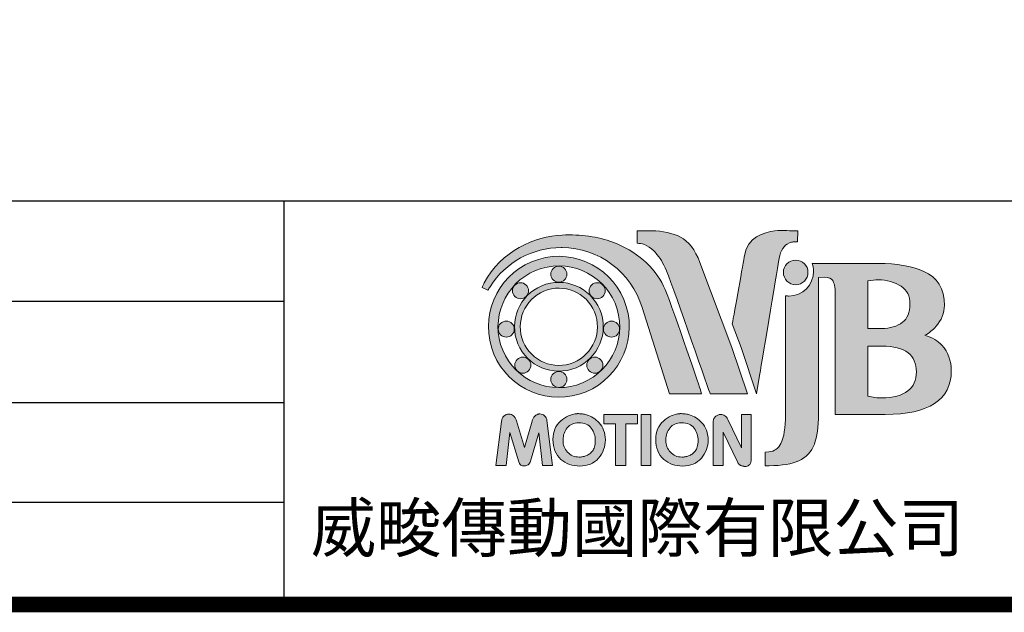
# Model space of a CAD drawing. Extents: x 0 to 297, y 0 to 211.
# Drawn here: x 97 to 159, y 0 to 37 of the extents above; entities that cross this region are included whole.
import ezdxf

# ---------------------------------------------------------------- set-up
doc = ezdxf.new("R2010")
doc.units = 0
doc.header["$LTSCALE"] = 5
doc.header["$MEASUREMENT"] = 0
doc.layers.get('0').update_dxf_attribs({"linetype": 'CONTINUOUS'})
doc.layers.add('_U+5716_U+5C64 1', color=7, linetype='CONTINUOUS')
doc.styles.add('SIMPLEX', font='SIMPLEX.shx', dxfattribs={"width": 0.8, "bigfont": 'chineset.shx'})

# ---------------------------------------------------------------- blocks, each defined once
blk = doc.blocks.new('block 2')
at = {"layer": '_U+5716_U+5C64 1', "true_color": 0xe50011}
h = blk.add_hatch(color=12, dxfattribs=at)
h.dxf.hatch_style = 2
edge = h.paths.add_edge_path()
edge.add_spline(control_points=[(-0.19, 15.74), (-8.43, 13.24), (-17.16, 17.91), (-19.66, 26.15), (-22.16, 34.39), (-17.49, 43.13), (-9.25, 45.63), (-1.01, 48.13), (7.73, 43.45), (10.23, 35.21), (12.72, 26.97), (8.05, 18.24), (-0.19, 15.74)], knot_values=[0, 0, 0, 0, 0.352778, 0.352778, 0.352778, 0.705556, 0.705556, 0.705556, 1.058333, 1.058333, 1.058333, 1.411111, 1.411111, 1.411111, 1.411111], degree=3, periodic=0)
edge.add_line((-0.19, 15.74), (-0.19, 15.74))
edge = h.paths.add_edge_path()
edge.add_spline(control_points=[(-8.63, 43.59), (-15.75, 41.44), (-19.78, 33.89), (-17.63, 26.77), (-15.47, 19.65), (-7.92, 15.62), (-0.8, 17.77), (6.31, 19.93), (10.35, 27.48), (8.19, 34.6), (6.04, 41.71), (-1.51, 45.75), (-8.63, 43.59)], knot_values=[0, 0, 0, 0, 0.352778, 0.352778, 0.352778, 0.705556, 0.705556, 0.705556, 1.058333, 1.058333, 1.058333, 1.411111, 1.411111, 1.411111, 1.411111], degree=3, periodic=0)
edge.add_line((-8.63, 43.59), (-8.63, 43.59))
h = blk.add_hatch(color=12, dxfattribs=at)
h.dxf.hatch_style = 2
edge = h.paths.add_edge_path()
edge.add_spline(control_points=[(-2.94, 42.34), (-2.94, 41.36), (-3.73, 40.56), (-4.72, 40.56), (-5.7, 40.56), (-6.5, 41.36), (-6.5, 42.34), (-6.5, 43.33), (-5.7, 44.12), (-4.72, 44.12), (-3.73, 44.12), (-2.94, 43.33), (-2.94, 42.34)], knot_values=[0, 0, 0, 0, 1, 1, 1, 2, 2, 2, 3, 3, 3, 4, 4, 4, 4], degree=3, periodic=0)
h = blk.add_hatch(color=12, dxfattribs=at)
h.dxf.hatch_style = 2
edge = h.paths.add_edge_path()
edge.add_spline(control_points=[(-1.86, 21.27), (-7.05, 19.7), (-12.56, 22.64), (-14.13, 27.83), (-15.7, 33.02), (-12.76, 38.52), (-7.57, 40.1), (-2.38, 41.67), (3.12, 38.73), (4.7, 33.54), (6.27, 28.35), (3.33, 22.84), (-1.86, 21.27)], knot_values=[0, 0, 0, 0, 0.352778, 0.352778, 0.352778, 0.705556, 0.705556, 0.705556, 1.058333, 1.058333, 1.058333, 1.411111, 1.411111, 1.411111, 1.411111], degree=3, periodic=0)
edge.add_line((-1.86, 21.27), (-1.86, 21.27))
edge = h.paths.add_edge_path()
edge.add_spline(control_points=[(-7.2, 38.88), (-11.72, 37.51), (-14.28, 32.72), (-12.91, 28.2), (-11.54, 23.68), (-6.75, 21.12), (-2.23, 22.49), (2.28, 23.86), (4.84, 28.65), (3.47, 33.17), (2.11, 37.68), (-2.68, 40.24), (-7.2, 38.88)], knot_values=[0, 0, 0, 0, 0.352778, 0.352778, 0.352778, 0.705556, 0.705556, 0.705556, 1.058333, 1.058333, 1.058333, 1.411111, 1.411111, 1.411111, 1.411111], degree=3, periodic=0)
edge.add_line((-7.2, 38.88), (-7.2, 38.88))
h = blk.add_hatch(color=12, dxfattribs=at)
h.dxf.hatch_style = 2
edge = h.paths.add_edge_path()
edge.add_spline(control_points=[(-11.96, 39.93), (-11.27, 39.24), (-11.27, 38.11), (-11.96, 37.41), (-12.66, 36.72), (-13.79, 36.72), (-14.48, 37.41), (-15.18, 38.11), (-15.18, 39.24), (-14.48, 39.93), (-13.79, 40.63), (-12.66, 40.63), (-11.96, 39.93)], knot_values=[0, 0, 0, 0, 1, 1, 1, 2, 2, 2, 3, 3, 3, 4, 4, 4, 4], degree=3, periodic=0)
h = blk.add_hatch(color=12, dxfattribs=at)
h.dxf.hatch_style = 2
edge = h.paths.add_edge_path()
edge.add_spline(control_points=[(2.52, 39.94), (3.22, 40.63), (4.35, 40.63), (5.04, 39.94), (5.74, 39.24), (5.74, 38.11), (5.04, 37.42), (4.35, 36.72), (3.22, 36.72), (2.52, 37.42), (1.83, 38.11), (1.83, 39.24), (2.52, 39.94)], knot_values=[0, 0, 0, 0, 1, 1, 1, 2, 2, 2, 3, 3, 3, 4, 4, 4, 4], degree=3, periodic=0)
h = blk.add_hatch(color=12, dxfattribs=at)
h.dxf.hatch_style = 2
edge = h.paths.add_edge_path()
edge.add_spline(control_points=[(-16.37, 31.95), (-15.38, 31.95), (-14.59, 31.15), (-14.59, 30.17), (-14.59, 29.19), (-15.38, 28.39), (-16.37, 28.39), (-17.35, 28.39), (-18.15, 29.19), (-18.15, 30.17), (-18.15, 31.15), (-17.35, 31.95), (-16.37, 31.95)], knot_values=[0, 0, 0, 0, 1, 1, 1, 2, 2, 2, 3, 3, 3, 4, 4, 4, 4], degree=3, periodic=0)
h = blk.add_hatch(color=12, dxfattribs=at)
h.dxf.hatch_style = 2
edge = h.paths.add_edge_path()
edge.add_spline(control_points=[(6.95, 31.95), (7.94, 31.95), (8.73, 31.15), (8.73, 30.17), (8.73, 29.19), (7.94, 28.39), (6.95, 28.39), (5.97, 28.39), (5.17, 29.19), (5.17, 30.17), (5.17, 31.15), (5.97, 31.95), (6.95, 31.95)], knot_values=[0, 0, 0, 0, 1, 1, 1, 2, 2, 2, 3, 3, 3, 4, 4, 4, 4], degree=3, periodic=0)
h = blk.add_hatch(color=12, dxfattribs=at)
h.dxf.hatch_style = 2
edge = h.paths.add_edge_path()
edge.add_spline(control_points=[(-13.97, 23.44), (-13.27, 24.14), (-12.14, 24.14), (-11.45, 23.44), (-10.75, 22.75), (-10.75, 21.62), (-11.45, 20.93), (-12.14, 20.23), (-13.27, 20.23), (-13.97, 20.93), (-14.66, 21.62), (-14.66, 22.75), (-13.97, 23.44)], knot_values=[0, 0, 0, 0, 1, 1, 1, 2, 2, 2, 3, 3, 3, 4, 4, 4, 4], degree=3, periodic=0)
h = blk.add_hatch(color=12, dxfattribs=at)
h.dxf.hatch_style = 2
edge = h.paths.add_edge_path()
edge.add_spline(control_points=[(4.53, 23.44), (5.22, 22.75), (5.22, 21.62), (4.53, 20.92), (3.83, 20.23), (2.71, 20.23), (2.01, 20.92), (1.31, 21.62), (1.31, 22.75), (2.01, 23.44), (2.71, 24.14), (3.83, 24.14), (4.53, 23.44)], knot_values=[0, 0, 0, 0, 1, 1, 1, 2, 2, 2, 3, 3, 3, 4, 4, 4, 4], degree=3, periodic=0)
h = blk.add_hatch(color=12, dxfattribs=at)
h.dxf.hatch_style = 2
edge = h.paths.add_edge_path()
edge.add_spline(control_points=[(-2.94, 19.02), (-2.94, 18.04), (-3.73, 17.24), (-4.72, 17.24), (-5.7, 17.24), (-6.5, 18.04), (-6.5, 19.02), (-6.5, 20.01), (-5.7, 20.8), (-4.72, 20.8), (-3.73, 20.8), (-2.94, 20.01), (-2.94, 19.02)], knot_values=[0, 0, 0, 0, 1, 1, 1, 2, 2, 2, 3, 3, 3, 4, 4, 4, 4], degree=3, periodic=0)
at = {"layer": '_U+5716_U+5C64 1', "lineweight": 0}
for points in [[(-0.19, 15.74), (-8.43, 13.24), (-17.16, 17.91), (-19.66, 26.15), (-22.16, 34.39), (-17.49, 43.13), (-9.25, 45.63), (-1.01, 48.13), (7.73, 43.45), (10.23, 35.21), (12.72, 26.97), (8.05, 18.24), (-0.19, 15.74)], [(-8.63, 43.59), (-15.75, 41.44), (-19.78, 33.89), (-17.63, 26.77), (-15.47, 19.65), (-7.92, 15.62), (-0.8, 17.77), (6.31, 19.93), (10.35, 27.48), (8.19, 34.6), (6.04, 41.71), (-1.51, 45.75), (-8.63, 43.59)], [(-2.94, 42.34), (-2.94, 41.36), (-3.73, 40.56), (-4.72, 40.56), (-5.7, 40.56), (-6.5, 41.36), (-6.5, 42.34), (-6.5, 43.33), (-5.7, 44.12), (-4.72, 44.12), (-3.73, 44.12), (-2.94, 43.33), (-2.94, 42.34)], [(-1.86, 21.27), (-7.05, 19.7), (-12.56, 22.64), (-14.13, 27.83), (-15.7, 33.02), (-12.76, 38.52), (-7.57, 40.1), (-2.38, 41.67), (3.12, 38.73), (4.7, 33.54), (6.27, 28.35), (3.33, 22.84), (-1.86, 21.27)], [(-11.96, 39.93), (-11.27, 39.24), (-11.27, 38.11), (-11.96, 37.41), (-12.66, 36.72), (-13.79, 36.72), (-14.48, 37.41), (-15.18, 38.11), (-15.18, 39.24), (-14.48, 39.93), (-13.79, 40.63), (-12.66, 40.63), (-11.96, 39.93)], [(-7.2, 38.88), (-11.72, 37.51), (-14.28, 32.72), (-12.91, 28.2), (-11.54, 23.68), (-6.75, 21.12), (-2.23, 22.49), (2.28, 23.86), (4.84, 28.65), (3.47, 33.17), (2.11, 37.68), (-2.68, 40.24), (-7.2, 38.88)], [(2.52, 39.94), (3.22, 40.63), (4.35, 40.63), (5.04, 39.94), (5.74, 39.24), (5.74, 38.11), (5.04, 37.42), (4.35, 36.72), (3.22, 36.72), (2.52, 37.42), (1.83, 38.11), (1.83, 39.24), (2.52, 39.94)], [(-16.37, 31.95), (-15.38, 31.95), (-14.59, 31.15), (-14.59, 30.17), (-14.59, 29.19), (-15.38, 28.39), (-16.37, 28.39), (-17.35, 28.39), (-18.15, 29.19), (-18.15, 30.17), (-18.15, 31.15), (-17.35, 31.95), (-16.37, 31.95)], [(6.95, 31.95), (7.94, 31.95), (8.73, 31.15), (8.73, 30.17), (8.73, 29.19), (7.94, 28.39), (6.95, 28.39), (5.97, 28.39), (5.17, 29.19), (5.17, 30.17), (5.17, 31.15), (5.97, 31.95), (6.95, 31.95)], [(-13.97, 23.44), (-13.27, 24.14), (-12.14, 24.14), (-11.45, 23.44), (-10.75, 22.75), (-10.75, 21.62), (-11.45, 20.93), (-12.14, 20.23), (-13.27, 20.23), (-13.97, 20.93), (-14.66, 21.62), (-14.66, 22.75), (-13.97, 23.44)], [(4.53, 23.44), (5.22, 22.75), (5.22, 21.62), (4.53, 20.92), (3.83, 20.23), (2.71, 20.23), (2.01, 20.92), (1.31, 21.62), (1.31, 22.75), (2.01, 23.44), (2.71, 24.14), (3.83, 24.14), (4.53, 23.44)], [(-2.94, 19.02), (-2.94, 18.04), (-3.73, 17.24), (-4.72, 17.24), (-5.7, 17.24), (-6.5, 18.04), (-6.5, 19.02), (-6.5, 20.01), (-5.7, 20.8), (-4.72, 20.8), (-3.73, 20.8), (-2.94, 20.01), (-2.94, 19.02)]]:
    blk.add_open_spline(points, degree=3, knots=[0, 0, 0, 0, 1, 1, 1, 2, 2, 2, 3, 3, 3, 4, 4, 4, 4], dxfattribs=at)
blk = doc.blocks.new('block 3')
at = {"layer": '_U+5716_U+5C64 1', "true_color": 0x221814}
h = blk.add_hatch(color=250, dxfattribs=at)
h.dxf.hatch_style = 2
edge = h.paths.add_edge_path()
edge.add_spline(control_points=[(-7.52, 10.52), (-7.62, 10.69), (-7.74, 10.84), (-7.88, 10.96), (-8.04, 11.1), (-8.21, 11.21), (-8.38, 11.27), (-8.56, 11.34), (-8.74, 11.37), (-8.97, 11.37), (-8.97, 11.37), (-9.18, 11.37), (-9.18, 11.37), (-9.18, 11.37), (-9.2, 11.34), (-9.2, 11.34), (-9.35, 11.32), (-9.48, 11.27), (-9.62, 11.2), (-9.76, 11.12), (-9.91, 11.01), (-10.04, 10.9), (-10.19, 10.76), (-10.33, 10.59), (-10.43, 10.38), (-10.52, 10.19), (-10.59, 9.98), (-10.65, 9.77), (-10.65, 9.77), (-12.34, 3.91), (-12.34, 3.91), (-12.34, 3.91), (-14.13, 9.87), (-14.13, 9.87), (-14.2, 10.09), (-14.28, 10.29), (-14.38, 10.47), (-14.49, 10.65), (-14.62, 10.81), (-14.77, 10.94), (-14.92, 11.06), (-15.07, 11.16), (-15.23, 11.23), (-15.39, 11.3), (-15.56, 11.34), (-15.75, 11.35), (-15.75, 11.35), (-15.85, 11.35), (-15.85, 11.35), (-16.04, 11.34), (-16.23, 11.3), (-16.4, 11.22), (-16.58, 11.14), (-16.74, 11.04), (-16.88, 10.91), (-17.06, 10.76), (-17.19, 10.57), (-17.28, 10.35), (-17.35, 10.16), (-17.41, 9.95), (-17.43, 9.71), (-17.43, 9.71), (-18.67, -0.06), (-18.67, -0.06), (-18.67, -0.06), (-16.42, -0.06), (-16.42, -0.06), (-16.42, -0.06), (-15.62, 7.23), (-15.62, 7.23), (-15.62, 7.23), (-13.62, 0.77), (-13.62, 0.77), (-13.58, 0.61), (-13.52, 0.47), (-13.45, 0.35), (-13.37, 0.23), (-13.26, 0.12), (-13.13, 0.03), (-13.13, 0.03), (-13.08, 0), (-13.08, 0), (-12.97, -0.04), (-12.86, -0.08), (-12.74, -0.11), (-12.62, -0.15), (-12.49, -0.16), (-12.33, -0.16), (-12.33, -0.16), (-12.28, -0.16), (-12.28, -0.16), (-12.28, -0.16), (-12.26, -0.16), (-12.26, -0.16), (-12.14, -0.15), (-12.01, -0.12), (-11.9, -0.08), (-11.78, -0.04), (-11.66, 0.02), (-11.54, 0.09), (-11.41, 0.18), (-11.29, 0.31), (-11.21, 0.46), (-11.13, 0.6), (-11.07, 0.75), (-11.04, 0.9), (-11.04, 0.9), (-9.17, 7.19), (-9.17, 7.19), (-9.17, 7.19), (-8.38, -0.06), (-8.38, -0.06), (-8.38, -0.06), (-6.11, -0.06), (-6.11, -0.06), (-6.11, -0.06), (-7.35, 9.91), (-7.35, 9.91), (-7.36, 10.13), (-7.42, 10.34), (-7.52, 10.52)], knot_values=[0, 0, 0, 0, 1, 1, 1, 2, 2, 2, 3, 3, 3, 4, 4, 4, 5, 5, 5, 6, 6, 6, 7, 7, 7, 8, 8, 8, 9, 9, 9, 10, 10, 10, 11, 11, 11, 12, 12, 12, 13, 13, 13, 14, 14, 14, 15, 15, 15, 16, 16, 16, 17, 17, 17, 18, 18, 18, 19, 19, 19, 20, 20, 20, 21, 21, 21, 22, 22, 22, 23, 23, 23, 24, 24, 24, 25, 25, 25, 26, 26, 26, 27, 27, 27, 28, 28, 28, 29, 29, 29, 30, 30, 30, 31, 31, 31, 32, 32, 32, 33, 33, 33, 34, 34, 34, 35, 35, 35, 36, 36, 36, 37, 37, 37, 38, 38, 38, 39, 39, 39, 40, 40, 40, 40], degree=3, periodic=0)
h = blk.add_hatch(color=250, dxfattribs=at)
h.dxf.hatch_style = 2
edge = h.paths.add_edge_path()
edge.add_spline(control_points=[(4.21, 9.41), (3.8, 9.84), (3.35, 10.2), (2.9, 10.5), (2.44, 10.8), (1.96, 11.02), (1.44, 11.18), (1.29, 11.22), (1.13, 11.25), (0.98, 11.29), (0.83, 11.32), (0.68, 11.34), (0.53, 11.37), (0.38, 11.39), (0.23, 11.4), (0.09, 11.41), (-0.06, 11.42), (-0.2, 11.43), (-0.34, 11.43), (-0.34, 11.43), (-0.66, 11.43), (-0.66, 11.43), (-0.66, 11.43), (-0.69, 11.41), (-0.69, 11.41), (-1.36, 11.37), (-2, 11.21), (-2.61, 10.94), (-3.21, 10.67), (-3.79, 10.28), (-4.34, 9.79), (-4.9, 9.29), (-5.33, 8.69), (-5.61, 8.01), (-5.89, 7.34), (-6.03, 6.58), (-6.03, 5.72), (-6.03, 4.77), (-5.88, 3.91), (-5.59, 3.18), (-5.3, 2.44), (-4.86, 1.8), (-4.27, 1.29), (-3.7, 0.81), (-3.06, 0.43), (-2.36, 0.19), (-1.67, -0.05), (-0.9, -0.18), (-0.09, -0.18), (0.78, -0.18), (1.58, -0.03), (2.26, 0.25), (2.96, 0.53), (3.57, 0.98), (4.08, 1.57), (4.57, 2.16), (4.96, 2.79), (5.21, 3.46), (5.47, 4.13), (5.6, 4.85), (5.6, 5.62), (5.56, 6.42), (5.44, 7.15), (5.21, 7.77), (4.99, 8.41), (4.65, 8.96), (4.21, 9.41)], knot_values=[0, 0, 0, 0, 1, 1, 1, 2, 2, 2, 3, 3, 3, 4, 4, 4, 5, 5, 5, 6, 6, 6, 7, 7, 7, 8, 8, 8, 9, 9, 9, 10, 10, 10, 11, 11, 11, 12, 12, 12, 13, 13, 13, 14, 14, 14, 15, 15, 15, 16, 16, 16, 17, 17, 17, 18, 18, 18, 19, 19, 19, 20, 20, 20, 21, 21, 21, 22, 22, 22, 22], degree=3, periodic=0)
edge = h.paths.add_edge_path()
edge.add_spline(control_points=[(0.87, 1.94), (0.74, 1.91), (0.6, 1.88), (0.47, 1.87), (0.35, 1.85), (0.23, 1.83), (0.11, 1.82), (-0.01, 1.81), (-0.11, 1.81), (-0.22, 1.81), (-0.75, 1.81), (-1.23, 1.9), (-1.66, 2.08), (-2.08, 2.26), (-2.46, 2.54), (-2.79, 2.9), (-3.13, 3.28), (-3.39, 3.68), (-3.55, 4.11), (-3.71, 4.53), (-3.79, 5), (-3.78, 5.49), (-3.78, 5.49), (-3.78, 5.72), (-3.78, 5.72), (-3.78, 6.18), (-3.71, 6.63), (-3.55, 7.05), (-3.4, 7.47), (-3.17, 7.89), (-2.85, 8.28), (-2.55, 8.66), (-2.19, 8.94), (-1.78, 9.13), (-1.36, 9.32), (-0.88, 9.41), (-0.34, 9.41), (0.33, 9.41), (0.9, 9.31), (1.37, 9.1), (1.82, 8.9), (2.19, 8.61), (2.47, 8.22), (2.77, 7.81), (2.99, 7.37), (3.14, 6.91), (3.28, 6.46), (3.35, 5.98), (3.35, 5.48), (3.35, 4.94), (3.3, 4.47), (3.18, 4.08), (3.08, 3.7), (2.92, 3.38), (2.71, 3.13), (2.49, 2.87), (2.26, 2.65), (2.02, 2.48), (1.78, 2.31), (1.53, 2.17), (1.27, 2.07), (1.13, 2.02), (1, 1.97), (0.87, 1.94)], knot_values=[0, 0, 0, 0, 1, 1, 1, 2, 2, 2, 3, 3, 3, 4, 4, 4, 5, 5, 5, 6, 6, 6, 7, 7, 7, 8, 8, 8, 9, 9, 9, 10, 10, 10, 11, 11, 11, 12, 12, 12, 13, 13, 13, 14, 14, 14, 15, 15, 15, 16, 16, 16, 17, 17, 17, 18, 18, 18, 19, 19, 19, 20, 20, 20, 21, 21, 21, 21], degree=3, periodic=0)
h = blk.add_hatch(color=250, dxfattribs=at)
h.dxf.hatch_style = 2
h.paths.add_polyline_path([(5.25, 9.2), (7.86, 9.2), (7.86, -0.06), (10.12, -0.06), (10.12, 9.2), (12.73, 9.2), (12.73, 11.22), (5.25, 11.22)])
h = blk.add_hatch(color=250, dxfattribs=at)
h.dxf.hatch_style = 2
h.paths.add_polyline_path([(13.56, -0.06), (15.69, -0.06), (15.69, 11.22), (13.56, 11.22)])
h = blk.add_hatch(color=250, dxfattribs=at)
h.dxf.hatch_style = 2
edge = h.paths.add_edge_path()
edge.add_spline(control_points=[(27, 9.41), (26.58, 9.84), (26.14, 10.2), (25.69, 10.5), (25.23, 10.8), (24.74, 11.02), (24.23, 11.18), (24.07, 11.22), (23.92, 11.25), (23.76, 11.29), (23.61, 11.32), (23.46, 11.34), (23.31, 11.37), (23.16, 11.39), (23.02, 11.4), (22.87, 11.41), (22.73, 11.42), (22.59, 11.43), (22.45, 11.43), (22.45, 11.43), (22.12, 11.43), (22.12, 11.43), (22.12, 11.43), (22.09, 11.41), (22.09, 11.41), (21.43, 11.37), (20.79, 11.21), (20.18, 10.94), (19.58, 10.67), (18.99, 10.28), (18.45, 9.79), (17.88, 9.29), (17.46, 8.69), (17.18, 8.01), (16.9, 7.34), (16.76, 6.58), (16.76, 5.72), (16.76, 4.77), (16.9, 3.91), (17.19, 3.18), (17.48, 2.44), (17.92, 1.8), (18.51, 1.29), (19.09, 0.81), (19.73, 0.43), (20.43, 0.19), (21.12, -0.05), (21.88, -0.18), (22.69, -0.18), (23.57, -0.18), (24.36, -0.03), (25.05, 0.25), (25.75, 0.53), (26.36, 0.98), (26.86, 1.57), (27.36, 2.16), (27.74, 2.79), (28, 3.46), (28.25, 4.13), (28.38, 4.85), (28.38, 5.62), (28.35, 6.42), (28.22, 7.15), (28, 7.77), (27.77, 8.41), (27.43, 8.96), (27, 9.41)], knot_values=[0, 0, 0, 0, 1, 1, 1, 2, 2, 2, 3, 3, 3, 4, 4, 4, 5, 5, 5, 6, 6, 6, 7, 7, 7, 8, 8, 8, 9, 9, 9, 10, 10, 10, 11, 11, 11, 12, 12, 12, 13, 13, 13, 14, 14, 14, 15, 15, 15, 16, 16, 16, 17, 17, 17, 18, 18, 18, 19, 19, 19, 20, 20, 20, 21, 21, 21, 22, 22, 22, 22], degree=3, periodic=0)
edge = h.paths.add_edge_path()
edge.add_spline(control_points=[(23.66, 1.94), (23.52, 1.91), (23.39, 1.88), (23.25, 1.87), (23.13, 1.85), (23.01, 1.83), (22.9, 1.82), (22.78, 1.81), (22.67, 1.81), (22.57, 1.81), (22.04, 1.81), (21.55, 1.9), (21.12, 2.08), (20.7, 2.26), (20.32, 2.54), (20, 2.9), (19.66, 3.28), (19.4, 3.68), (19.24, 4.11), (19.07, 4.53), (18.99, 5), (19, 5.49), (19, 5.49), (19, 5.72), (19, 5.72), (19, 6.18), (19.08, 6.63), (19.23, 7.05), (19.38, 7.47), (19.62, 7.89), (19.94, 8.28), (20.23, 8.66), (20.59, 8.94), (21, 9.13), (21.42, 9.32), (21.91, 9.41), (22.45, 9.41), (23.11, 9.41), (23.68, 9.31), (24.16, 9.1), (24.61, 8.9), (24.98, 8.61), (25.25, 8.22), (25.55, 7.81), (25.78, 7.37), (25.92, 6.91), (26.06, 6.46), (26.14, 5.98), (26.14, 5.48), (26.14, 4.94), (26.08, 4.47), (25.97, 4.08), (25.86, 3.7), (25.7, 3.38), (25.5, 3.13), (25.28, 2.87), (25.04, 2.65), (24.8, 2.48), (24.57, 2.31), (24.32, 2.17), (24.05, 2.07), (23.92, 2.02), (23.79, 1.97), (23.66, 1.94)], knot_values=[0, 0, 0, 0, 1, 1, 1, 2, 2, 2, 3, 3, 3, 4, 4, 4, 5, 5, 5, 6, 6, 6, 7, 7, 7, 8, 8, 8, 9, 9, 9, 10, 10, 10, 11, 11, 11, 12, 12, 12, 13, 13, 13, 14, 14, 14, 15, 15, 15, 16, 16, 16, 17, 17, 17, 18, 18, 18, 19, 19, 19, 20, 20, 20, 21, 21, 21, 21], degree=3, periodic=0)
h = blk.add_hatch(color=250, dxfattribs=at)
h.dxf.hatch_style = 2
edge = h.paths.add_edge_path()
edge.add_spline(control_points=[(35.75, 11.22), (35.75, 11.22), (35.75, 3.87), (35.75, 3.87), (35.75, 3.87), (32.75, 10.15), (32.75, 10.15), (32.66, 10.33), (32.57, 10.49), (32.46, 10.62), (32.35, 10.76), (32.22, 10.88), (32.08, 10.96), (31.93, 11.06), (31.78, 11.14), (31.62, 11.18), (31.47, 11.23), (31.31, 11.25), (31.13, 11.25), (31.13, 11.25), (31.13, 11.25), (31.12, 11.25), (30.91, 11.24), (30.71, 11.19), (30.52, 11.11), (30.33, 11.03), (30.15, 10.92), (29.96, 10.75), (29.8, 10.59), (29.67, 10.39), (29.58, 10.16), (29.5, 9.94), (29.45, 9.7), (29.45, 9.43), (29.45, 9.43), (29.45, -0.06), (29.45, -0.06), (29.45, -0.06), (31.71, -0.06), (31.71, -0.06), (31.71, -0.06), (31.71, 7.3), (31.71, 7.3), (31.71, 7.3), (34.95, 0.6), (34.95, 0.6), (35.01, 0.46), (35.08, 0.34), (35.19, 0.23), (35.29, 0.12), (35.42, 0.03), (35.55, -0.03), (35.68, -0.08), (35.79, -0.13), (35.91, -0.17), (36.02, -0.2), (36.14, -0.23), (36.26, -0.24), (36.26, -0.24), (36.29, -0.27), (36.29, -0.27), (36.29, -0.27), (36.53, -0.27), (36.53, -0.27), (36.69, -0.27), (36.85, -0.25), (37, -0.2), (37.15, -0.15), (37.29, -0.08), (37.4, -0.01), (37.57, 0.09), (37.69, 0.24), (37.77, 0.43), (37.84, 0.59), (37.88, 0.79), (37.88, 1), (37.88, 1), (37.88, 11.22), (37.88, 11.22), (37.88, 11.22), (35.75, 11.22), (35.75, 11.22)], knot_values=[0, 0, 0, 0, 1, 1, 1, 2, 2, 2, 3, 3, 3, 4, 4, 4, 5, 5, 5, 6, 6, 6, 7, 7, 7, 8, 8, 8, 9, 9, 9, 10, 10, 10, 11, 11, 11, 12, 12, 12, 13, 13, 13, 14, 14, 14, 15, 15, 15, 16, 16, 16, 17, 17, 17, 18, 18, 18, 19, 19, 19, 20, 20, 20, 21, 21, 21, 22, 22, 22, 23, 23, 23, 24, 24, 24, 25, 25, 25, 26, 26, 26, 27, 27, 27, 27], degree=3, periodic=0)
at = {"layer": '_U+5716_U+5C64 1', "lineweight": 0}
for points in [[(5.25, 9.2), (7.86, 9.2), (7.86, -0.06), (10.12, -0.06), (10.12, 9.2), (12.73, 9.2), (12.73, 11.22), (5.25, 11.22), (5.25, 9.2)], [(13.56, -0.06), (15.69, -0.06), (15.69, 11.22), (13.56, 11.22), (13.56, -0.06)]]:
    blk.add_lwpolyline(points, dxfattribs=at)
for points, knots in [([(-7.52, 10.52), (-7.62, 10.69), (-7.74, 10.84), (-7.88, 10.96), (-8.04, 11.1), (-8.21, 11.21), (-8.38, 11.27), (-8.56, 11.34), (-8.74, 11.37), (-8.97, 11.37), (-8.97, 11.37), (-9.18, 11.37), (-9.18, 11.37), (-9.18, 11.37), (-9.2, 11.34), (-9.2, 11.34), (-9.35, 11.32), (-9.48, 11.27), (-9.62, 11.2), (-9.76, 11.12), (-9.91, 11.01), (-10.04, 10.9), (-10.19, 10.76), (-10.33, 10.59), (-10.43, 10.38), (-10.52, 10.19), (-10.59, 9.98), (-10.65, 9.77), (-10.65, 9.77), (-12.34, 3.91), (-12.34, 3.91), (-12.34, 3.91), (-14.13, 9.87), (-14.13, 9.87), (-14.2, 10.09), (-14.28, 10.29), (-14.38, 10.47), (-14.49, 10.65), (-14.62, 10.81), (-14.77, 10.94), (-14.92, 11.06), (-15.07, 11.16), (-15.23, 11.23), (-15.39, 11.3), (-15.56, 11.34), (-15.75, 11.35), (-15.75, 11.35), (-15.85, 11.35), (-15.85, 11.35), (-16.04, 11.34), (-16.23, 11.3), (-16.4, 11.22), (-16.58, 11.14), (-16.74, 11.04), (-16.88, 10.91), (-17.06, 10.76), (-17.19, 10.57), (-17.28, 10.35), (-17.35, 10.16), (-17.41, 9.95), (-17.43, 9.71), (-17.43, 9.71), (-18.67, -0.06), (-18.67, -0.06), (-18.67, -0.06), (-16.42, -0.06), (-16.42, -0.06), (-16.42, -0.06), (-15.62, 7.23), (-15.62, 7.23), (-15.62, 7.23), (-13.62, 0.77), (-13.62, 0.77), (-13.58, 0.61), (-13.52, 0.47), (-13.45, 0.35), (-13.37, 0.23), (-13.26, 0.12), (-13.13, 0.03), (-13.13, 0.03), (-13.08, 0), (-13.08, 0), (-12.97, -0.04), (-12.86, -0.08), (-12.74, -0.11), (-12.62, -0.15), (-12.49, -0.16), (-12.33, -0.16), (-12.33, -0.16), (-12.28, -0.16), (-12.28, -0.16), (-12.28, -0.16), (-12.26, -0.16), (-12.26, -0.16), (-12.14, -0.15), (-12.01, -0.12), (-11.9, -0.08), (-11.78, -0.04), (-11.66, 0.02), (-11.54, 0.09), (-11.41, 0.18), (-11.29, 0.31), (-11.21, 0.46), (-11.13, 0.6), (-11.07, 0.75), (-11.04, 0.9), (-11.04, 0.9), (-9.17, 7.19), (-9.17, 7.19), (-9.17, 7.19), (-8.38, -0.06), (-8.38, -0.06), (-8.38, -0.06), (-6.11, -0.06), (-6.11, -0.06), (-6.11, -0.06), (-7.35, 9.91), (-7.35, 9.91), (-7.36, 10.13), (-7.42, 10.34), (-7.52, 10.52)], [0, 0, 0, 0, 1, 1, 1, 2, 2, 2, 3, 3, 3, 4, 4, 4, 5, 5, 5, 6, 6, 6, 7, 7, 7, 8, 8, 8, 9, 9, 9, 10, 10, 10, 11, 11, 11, 12, 12, 12, 13, 13, 13, 14, 14, 14, 15, 15, 15, 16, 16, 16, 17, 17, 17, 18, 18, 18, 19, 19, 19, 20, 20, 20, 21, 21, 21, 22, 22, 22, 23, 23, 23, 24, 24, 24, 25, 25, 25, 26, 26, 26, 27, 27, 27, 28, 28, 28, 29, 29, 29, 30, 30, 30, 31, 31, 31, 32, 32, 32, 33, 33, 33, 34, 34, 34, 35, 35, 35, 36, 36, 36, 37, 37, 37, 38, 38, 38, 39, 39, 39, 40, 40, 40, 40]), ([(4.21, 9.41), (3.8, 9.84), (3.35, 10.2), (2.9, 10.5), (2.44, 10.8), (1.96, 11.02), (1.44, 11.18), (1.29, 11.22), (1.13, 11.25), (0.98, 11.29), (0.83, 11.32), (0.68, 11.34), (0.53, 11.37), (0.38, 11.39), (0.23, 11.4), (0.09, 11.41), (-0.06, 11.42), (-0.2, 11.43), (-0.34, 11.43), (-0.34, 11.43), (-0.66, 11.43), (-0.66, 11.43), (-0.66, 11.43), (-0.69, 11.41), (-0.69, 11.41), (-1.36, 11.37), (-2, 11.21), (-2.61, 10.94), (-3.21, 10.67), (-3.79, 10.28), (-4.34, 9.79), (-4.9, 9.29), (-5.33, 8.69), (-5.61, 8.01), (-5.89, 7.34), (-6.03, 6.58), (-6.03, 5.72), (-6.03, 4.77), (-5.88, 3.91), (-5.59, 3.18), (-5.3, 2.44), (-4.86, 1.8), (-4.27, 1.29), (-3.7, 0.81), (-3.06, 0.43), (-2.36, 0.19), (-1.67, -0.05), (-0.9, -0.18), (-0.09, -0.18), (0.78, -0.18), (1.58, -0.03), (2.26, 0.25), (2.96, 0.53), (3.57, 0.98), (4.08, 1.57), (4.57, 2.16), (4.96, 2.79), (5.21, 3.46), (5.47, 4.13), (5.6, 4.85), (5.6, 5.62), (5.56, 6.42), (5.44, 7.15), (5.21, 7.77), (4.99, 8.41), (4.65, 8.96), (4.21, 9.41)], [0, 0, 0, 0, 1, 1, 1, 2, 2, 2, 3, 3, 3, 4, 4, 4, 5, 5, 5, 6, 6, 6, 7, 7, 7, 8, 8, 8, 9, 9, 9, 10, 10, 10, 11, 11, 11, 12, 12, 12, 13, 13, 13, 14, 14, 14, 15, 15, 15, 16, 16, 16, 17, 17, 17, 18, 18, 18, 19, 19, 19, 20, 20, 20, 21, 21, 21, 22, 22, 22, 22]), ([(27, 9.41), (26.58, 9.84), (26.14, 10.2), (25.69, 10.5), (25.23, 10.8), (24.74, 11.02), (24.23, 11.18), (24.07, 11.22), (23.92, 11.25), (23.76, 11.29), (23.61, 11.32), (23.46, 11.34), (23.31, 11.37), (23.16, 11.39), (23.02, 11.4), (22.87, 11.41), (22.73, 11.42), (22.59, 11.43), (22.45, 11.43), (22.45, 11.43), (22.12, 11.43), (22.12, 11.43), (22.12, 11.43), (22.09, 11.41), (22.09, 11.41), (21.43, 11.37), (20.79, 11.21), (20.18, 10.94), (19.58, 10.67), (18.99, 10.28), (18.45, 9.79), (17.88, 9.29), (17.46, 8.69), (17.18, 8.01), (16.9, 7.34), (16.76, 6.58), (16.76, 5.72), (16.76, 4.77), (16.9, 3.91), (17.19, 3.18), (17.48, 2.44), (17.92, 1.8), (18.51, 1.29), (19.09, 0.81), (19.73, 0.43), (20.43, 0.19), (21.12, -0.05), (21.88, -0.18), (22.69, -0.18), (23.57, -0.18), (24.36, -0.03), (25.05, 0.25), (25.75, 0.53), (26.36, 0.98), (26.86, 1.57), (27.36, 2.16), (27.74, 2.79), (28, 3.46), (28.25, 4.13), (28.38, 4.85), (28.38, 5.62), (28.35, 6.42), (28.22, 7.15), (28, 7.77), (27.77, 8.41), (27.43, 8.96), (27, 9.41)], [0, 0, 0, 0, 1, 1, 1, 2, 2, 2, 3, 3, 3, 4, 4, 4, 5, 5, 5, 6, 6, 6, 7, 7, 7, 8, 8, 8, 9, 9, 9, 10, 10, 10, 11, 11, 11, 12, 12, 12, 13, 13, 13, 14, 14, 14, 15, 15, 15, 16, 16, 16, 17, 17, 17, 18, 18, 18, 19, 19, 19, 20, 20, 20, 21, 21, 21, 22, 22, 22, 22]), ([(35.75, 11.22), (35.75, 11.22), (35.75, 3.87), (35.75, 3.87), (35.75, 3.87), (32.75, 10.15), (32.75, 10.15), (32.66, 10.33), (32.57, 10.49), (32.46, 10.62), (32.35, 10.76), (32.22, 10.88), (32.08, 10.96), (31.93, 11.06), (31.78, 11.14), (31.62, 11.18), (31.47, 11.23), (31.31, 11.25), (31.13, 11.25), (31.13, 11.25), (31.13, 11.25), (31.12, 11.25), (30.91, 11.24), (30.71, 11.19), (30.52, 11.11), (30.33, 11.03), (30.15, 10.92), (29.96, 10.75), (29.8, 10.59), (29.67, 10.39), (29.58, 10.16), (29.5, 9.94), (29.45, 9.7), (29.45, 9.43), (29.45, 9.43), (29.45, -0.06), (29.45, -0.06), (29.45, -0.06), (31.71, -0.06), (31.71, -0.06), (31.71, -0.06), (31.71, 7.3), (31.71, 7.3), (31.71, 7.3), (34.95, 0.6), (34.95, 0.6), (35.01, 0.46), (35.08, 0.34), (35.19, 0.23), (35.29, 0.12), (35.42, 0.03), (35.55, -0.03), (35.68, -0.08), (35.79, -0.13), (35.91, -0.17), (36.02, -0.2), (36.14, -0.23), (36.26, -0.24), (36.26, -0.24), (36.29, -0.27), (36.29, -0.27), (36.29, -0.27), (36.53, -0.27), (36.53, -0.27), (36.69, -0.27), (36.85, -0.25), (37, -0.2), (37.15, -0.15), (37.29, -0.08), (37.4, -0.01), (37.57, 0.09), (37.69, 0.24), (37.77, 0.43), (37.84, 0.59), (37.88, 0.79), (37.88, 1), (37.88, 1), (37.88, 11.22), (37.88, 11.22), (37.88, 11.22), (35.75, 11.22), (35.75, 11.22)], [0, 0, 0, 0, 1, 1, 1, 2, 2, 2, 3, 3, 3, 4, 4, 4, 5, 5, 5, 6, 6, 6, 7, 7, 7, 8, 8, 8, 9, 9, 9, 10, 10, 10, 11, 11, 11, 12, 12, 12, 13, 13, 13, 14, 14, 14, 15, 15, 15, 16, 16, 16, 17, 17, 17, 18, 18, 18, 19, 19, 19, 20, 20, 20, 21, 21, 21, 22, 22, 22, 23, 23, 23, 24, 24, 24, 25, 25, 25, 26, 26, 26, 27, 27, 27, 27]), ([(0.87, 1.94), (0.74, 1.91), (0.6, 1.88), (0.47, 1.87), (0.35, 1.85), (0.23, 1.83), (0.11, 1.82), (-0.01, 1.81), (-0.11, 1.81), (-0.22, 1.81), (-0.75, 1.81), (-1.23, 1.9), (-1.66, 2.08), (-2.08, 2.26), (-2.46, 2.54), (-2.79, 2.9), (-3.13, 3.28), (-3.39, 3.68), (-3.55, 4.11), (-3.71, 4.53), (-3.79, 5), (-3.78, 5.49), (-3.78, 5.49), (-3.78, 5.72), (-3.78, 5.72), (-3.78, 6.18), (-3.71, 6.63), (-3.55, 7.05), (-3.4, 7.47), (-3.17, 7.89), (-2.85, 8.28), (-2.55, 8.66), (-2.19, 8.94), (-1.78, 9.13), (-1.36, 9.32), (-0.88, 9.41), (-0.34, 9.41), (0.33, 9.41), (0.9, 9.31), (1.37, 9.1), (1.82, 8.9), (2.19, 8.61), (2.47, 8.22), (2.77, 7.81), (2.99, 7.37), (3.14, 6.91), (3.28, 6.46), (3.35, 5.98), (3.35, 5.48), (3.35, 4.94), (3.3, 4.47), (3.18, 4.08), (3.08, 3.7), (2.92, 3.38), (2.71, 3.13), (2.49, 2.87), (2.26, 2.65), (2.02, 2.48), (1.78, 2.31), (1.53, 2.17), (1.27, 2.07), (1.13, 2.02), (1, 1.97), (0.87, 1.94)], [0, 0, 0, 0, 1, 1, 1, 2, 2, 2, 3, 3, 3, 4, 4, 4, 5, 5, 5, 6, 6, 6, 7, 7, 7, 8, 8, 8, 9, 9, 9, 10, 10, 10, 11, 11, 11, 12, 12, 12, 13, 13, 13, 14, 14, 14, 15, 15, 15, 16, 16, 16, 17, 17, 17, 18, 18, 18, 19, 19, 19, 20, 20, 20, 21, 21, 21, 21]), ([(23.66, 1.94), (23.52, 1.91), (23.39, 1.88), (23.25, 1.87), (23.13, 1.85), (23.01, 1.83), (22.9, 1.82), (22.78, 1.81), (22.67, 1.81), (22.57, 1.81), (22.04, 1.81), (21.55, 1.9), (21.12, 2.08), (20.7, 2.26), (20.32, 2.54), (20, 2.9), (19.66, 3.28), (19.4, 3.68), (19.24, 4.11), (19.07, 4.53), (18.99, 5), (19, 5.49), (19, 5.49), (19, 5.72), (19, 5.72), (19, 6.18), (19.08, 6.63), (19.23, 7.05), (19.38, 7.47), (19.62, 7.89), (19.94, 8.28), (20.23, 8.66), (20.59, 8.94), (21, 9.13), (21.42, 9.32), (21.91, 9.41), (22.45, 9.41), (23.11, 9.41), (23.68, 9.31), (24.16, 9.1), (24.61, 8.9), (24.98, 8.61), (25.25, 8.22), (25.55, 7.81), (25.78, 7.37), (25.92, 6.91), (26.06, 6.46), (26.14, 5.98), (26.14, 5.48), (26.14, 4.94), (26.08, 4.47), (25.97, 4.08), (25.86, 3.7), (25.7, 3.38), (25.5, 3.13), (25.28, 2.87), (25.04, 2.65), (24.8, 2.48), (24.57, 2.31), (24.32, 2.17), (24.05, 2.07), (23.92, 2.02), (23.79, 1.97), (23.66, 1.94)], [0, 0, 0, 0, 1, 1, 1, 2, 2, 2, 3, 3, 3, 4, 4, 4, 5, 5, 5, 6, 6, 6, 7, 7, 7, 8, 8, 8, 9, 9, 9, 10, 10, 10, 11, 11, 11, 12, 12, 12, 13, 13, 13, 14, 14, 14, 15, 15, 15, 16, 16, 16, 17, 17, 17, 18, 18, 18, 19, 19, 19, 20, 20, 20, 21, 21, 21, 21])]:
    blk.add_open_spline(points, degree=3, knots=knots, dxfattribs=at)

msp = doc.modelspace()

# ---------------------------------------------------------------- hatches: boundary and pattern name
at = {"layer": '_U+5716_U+5C64 1', "true_color": 0x221814}
h = msp.add_hatch(color=250, dxfattribs=at)
h.dxf.hatch_style = 2
edge = h.paths.add_edge_path()
edge.add_spline(control_points=[(145.707, 23.403), (145.678, 23.404), (144.987, 23.45), (144.535, 23.403), (144.535, 23.403), (144.535, 23.403), (144.535, 23.403), (143.818, 23.326), (142.802, 23.005), (142.626, 21.865), (142.566, 21.478), (141.982, 18.248), (141.86, 17.574), (141.86, 17.574), (142.416, 16.093), (142.416, 16.093), (142.416, 16.093), (143.382, 13.197), (143.382, 13.197), (143.382, 13.197), (143.567, 14.35), (143.567, 14.35), (143.578, 14.418), (144.701, 21.085), (144.763, 21.468), (144.81, 21.764), (144.876, 22.017), (144.938, 22.144), (145.046, 22.365), (145.149, 22.487), (145.303, 22.578), (145.511, 22.7), (145.671, 22.709), (145.669, 22.709), (145.669, 22.709), (145.936, 22.713), (145.936, 22.713), (145.936, 22.713), (145.962, 23.403), (145.962, 23.403), (145.962, 23.403), (145.707, 23.403), (145.707, 23.403)], knot_values=[0, 0, 0, 0, 1, 1, 1, 2, 2, 2, 3, 3, 3, 4, 4, 4, 5, 5, 5, 6, 6, 6, 7, 7, 7, 8, 8, 8, 9, 9, 9, 10, 10, 10, 11, 11, 11, 12, 12, 12, 13, 13, 13, 14, 14, 14, 14], degree=3, periodic=0)
h = msp.add_hatch(color=250, dxfattribs=at)
h.dxf.hatch_style = 2
edge = h.paths.add_edge_path()
edge.add_spline(control_points=[(139.848, 13.51), (139.772, 13.737), (137.969, 19.062), (137.56, 19.94), (137.001, 21.142), (135.811, 22.172), (134.376, 22.696), (133.441, 23.038), (132.37, 23.188), (131.194, 23.142), (129.517, 23.077), (127.358, 22.125), (126.315, 20.144), (126.282, 20.082), (126.213, 19.908), (126.193, 19.856), (126.193, 19.856), (126.55, 19.682), (126.55, 19.682), (126.581, 19.734), (126.655, 19.856), (126.687, 19.906), (127.665, 21.444), (129.329, 22.358), (131.146, 22.358), (131.163, 22.358), (131.18, 22.358), (131.197, 22.358), (133.523, 22.336), (135.536, 20.827), (136.206, 18.598), (136.206, 18.598), (137.917, 13.197), (137.917, 13.197), (137.917, 13.197), (139.937, 13.197), (139.937, 13.197), (139.937, 13.197), (139.848, 13.51), (139.848, 13.51)], knot_values=[0, 0, 0, 0, 1, 1, 1, 2, 2, 2, 3, 3, 3, 4, 4, 4, 5, 5, 5, 6, 6, 6, 7, 7, 7, 8, 8, 8, 9, 9, 9, 10, 10, 10, 11, 11, 11, 12, 12, 12, 13, 13, 13, 13], degree=3, periodic=0)
h = msp.add_hatch(color=250, dxfattribs=at)
h.dxf.hatch_style = 2
edge = h.paths.add_edge_path()
edge.add_spline(control_points=[(141.832, 16.093), (141.832, 16.093), (139.83, 21.426), (139.83, 21.426), (139.532, 22.215), (139.122, 22.751), (138.611, 23.017), (138.14, 23.262), (137.489, 23.403), (136.824, 23.403), (136.824, 23.403), (135.895, 23.403), (135.895, 23.403), (135.895, 23.403), (135.895, 22.628), (135.895, 22.628), (136.162, 22.621), (136.531, 22.565), (136.965, 22.129), (136.981, 22.113), (136.997, 22.097), (137.013, 22.08), (137.015, 22.078), (137.017, 22.076), (137.02, 22.074), (137.02, 22.074), (137.02, 22.074), (137.02, 22.074), (137.039, 22.053), (137.059, 22.032), (137.078, 22.01), (137.304, 21.756), (137.535, 21.399), (137.735, 20.903), (138.302, 19.501), (140.468, 13.197), (140.468, 13.197), (140.468, 13.197), (142.81, 13.197), (142.81, 13.197), (142.81, 13.197), (141.832, 16.093), (141.832, 16.093)], knot_values=[0, 0, 0, 0, 1, 1, 1, 2, 2, 2, 3, 3, 3, 4, 4, 4, 5, 5, 5, 6, 6, 6, 7, 7, 7, 8, 8, 8, 9, 9, 9, 10, 10, 10, 11, 11, 11, 12, 12, 12, 13, 13, 13, 14, 14, 14, 14], degree=3, periodic=0)
h = msp.add_hatch(color=250, dxfattribs=at)
h.dxf.hatch_style = 2
edge = h.paths.add_edge_path()
edge.add_spline(control_points=[(154.997, 16.236), (154.997, 16.236), (154.996, 16.236), (154.996, 16.236), (154.748, 16.507), (154.39, 16.717), (153.93, 16.863), (154.202, 17.015), (154.431, 17.197), (154.614, 17.407), (154.967, 17.811), (155.146, 18.258), (155.146, 18.737), (155.146, 19.771), (154.703, 20.507), (153.864, 20.865), (153.085, 21.198), (152.13, 21.367), (151.025, 21.367), (151.025, 21.367), (146.874, 21.361), (146.874, 21.361), (146.925, 21.206), (146.955, 21.041), (146.955, 20.869), (146.955, 20.014), (146.261, 19.321), (145.406, 19.321), (145.379, 19.321), (145.353, 19.324), (145.327, 19.325), (145.327, 19.325), (145.192, 19.325), (145.192, 19.325), (145.192, 19.325), (145.192, 11.906), (145.192, 11.906), (145.192, 11.067), (145.097, 10.454), (144.909, 10.087), (144.741, 9.758), (144.502, 9.592), (144.156, 9.563), (144.156, 9.563), (143.919, 9.543), (143.919, 9.543), (143.919, 9.543), (143.919, 8.693), (143.919, 8.693), (143.919, 8.693), (144.178, 8.693), (144.178, 8.693), (144.97, 8.693), (145.593, 8.794), (146.028, 8.994), (146.492, 9.208), (146.82, 9.562), (147.002, 10.047), (147.17, 10.494), (147.256, 11.12), (147.256, 11.906), (147.256, 11.906), (147.256, 20.492), (147.256, 20.492), (147.256, 20.492), (147.624, 20.496), (147.624, 20.496), (147.901, 20.496), (148.081, 20.428), (148.157, 20.295), (148.228, 20.17), (148.313, 19.914), (148.313, 19.4), (148.313, 19.4), (148.313, 11.905), (148.313, 11.905), (148.313, 11.905), (151.431, 11.905), (151.431, 11.905), (154.184, 11.905), (155.58, 12.822), (155.58, 14.631), (155.58, 15.273), (155.383, 15.813), (154.997, 16.236)], knot_values=[0, 0, 0, 0, 1, 1, 1, 2, 2, 2, 3, 3, 3, 4, 4, 4, 5, 5, 5, 6, 6, 6, 7, 7, 7, 8, 8, 8, 9, 9, 9, 10, 10, 10, 11, 11, 11, 12, 12, 12, 13, 13, 13, 14, 14, 14, 15, 15, 15, 16, 16, 16, 17, 17, 17, 18, 18, 18, 19, 19, 19, 20, 20, 20, 21, 21, 21, 22, 22, 22, 23, 23, 23, 24, 24, 24, 25, 25, 25, 26, 26, 26, 27, 27, 27, 28, 28, 28, 28], degree=3, periodic=0)
edge = h.paths.add_edge_path()
edge.add_spline(control_points=[(150.363, 20.269), (150.614, 20.312), (150.827, 20.333), (150.998, 20.333), (151.549, 20.333), (152.033, 20.201), (152.435, 19.941), (152.812, 19.698), (152.988, 19.336), (152.988, 18.804), (152.988, 18.295), (152.83, 17.915), (152.519, 17.675), (152.519, 17.675), (152.519, 17.675), (152.519, 17.675), (152.188, 17.419), (151.754, 17.289), (151.228, 17.289), (151.228, 17.289), (150.363, 17.289), (150.363, 17.289), (150.363, 17.289), (150.363, 20.269), (150.363, 20.269)], knot_values=[0, 0, 0, 0, 1, 1, 1, 2, 2, 2, 3, 3, 3, 4, 4, 4, 5, 5, 5, 6, 6, 6, 7, 7, 7, 8, 8, 8, 8], degree=3, periodic=0)
edge = h.paths.add_edge_path()
edge.add_spline(control_points=[(152.865, 13.373), (152.493, 13.085), (151.942, 12.939), (151.228, 12.939), (150.945, 12.939), (150.655, 12.974), (150.363, 13.043), (150.363, 13.043), (150.363, 16.187), (150.363, 16.187), (150.363, 16.187), (151.228, 16.187), (151.228, 16.187), (151.96, 16.187), (152.515, 16.044), (152.877, 15.761), (153.22, 15.493), (153.394, 15.09), (153.394, 14.563), (153.394, 14.045), (153.216, 13.645), (152.865, 13.373)], knot_values=[0, 0, 0, 0, 1, 1, 1, 2, 2, 2, 3, 3, 3, 4, 4, 4, 5, 5, 5, 6, 6, 6, 7, 7, 7, 7], degree=3, periodic=0)
at = {"layer": '_U+5716_U+5C64 1', "true_color": 0xe50011}
h = msp.add_hatch(color=12, dxfattribs=at)
h.dxf.hatch_style = 2
edge = h.paths.add_edge_path()
edge.add_spline(control_points=[(146.603, 20.802), (146.603, 20.376), (146.258, 20.031), (145.832, 20.031), (145.406, 20.031), (145.061, 20.376), (145.061, 20.802), (145.061, 21.228), (145.406, 21.573), (145.832, 21.573), (146.258, 21.573), (146.603, 21.228), (146.603, 20.802)], knot_values=[0, 0, 0, 0, 1, 1, 1, 2, 2, 2, 3, 3, 3, 4, 4, 4, 4], degree=3, periodic=0)

# ---------------------------------------------------------------- linework, layer by layer
at = {"color": 3}
for p, q in [((0, 25.294), (167.945, 25.294)), ((113.756, 25.294), (113.756, 0)), ((78.203, 18.997), (113.756, 18.997)), ((0, 12.647), (113.756, 12.647)), ((78.203, 6.403), (113.756, 6.403))]:
    msp.add_line(p, q, dxfattribs=at)
at = {"const_width": 0.987}
msp.add_lwpolyline([(0, 0), (297, 0), (297, 210.407), (0, 210.407)], close=True, dxfattribs=at)
at = {"layer": '_U+5716_U+5C64 1', "lineweight": 0}
for points, knots in [([(145.707, 23.403), (145.678, 23.404), (144.987, 23.45), (144.535, 23.403), (144.535, 23.403), (144.535, 23.403), (144.535, 23.403), (143.818, 23.326), (142.802, 23.005), (142.626, 21.865), (142.566, 21.478), (141.982, 18.248), (141.86, 17.574), (141.86, 17.574), (142.416, 16.093), (142.416, 16.093), (142.416, 16.093), (143.382, 13.197), (143.382, 13.197), (143.382, 13.197), (143.567, 14.35), (143.567, 14.35), (143.578, 14.418), (144.701, 21.085), (144.763, 21.468), (144.81, 21.764), (144.876, 22.017), (144.938, 22.144), (145.046, 22.365), (145.149, 22.487), (145.303, 22.578), (145.511, 22.7), (145.671, 22.709), (145.669, 22.709), (145.669, 22.709), (145.936, 22.713), (145.936, 22.713), (145.936, 22.713), (145.962, 23.403), (145.962, 23.403), (145.962, 23.403), (145.707, 23.403), (145.707, 23.403)], [0, 0, 0, 0, 1, 1, 1, 2, 2, 2, 3, 3, 3, 4, 4, 4, 5, 5, 5, 6, 6, 6, 7, 7, 7, 8, 8, 8, 9, 9, 9, 10, 10, 10, 11, 11, 11, 12, 12, 12, 13, 13, 13, 14, 14, 14, 14]), ([(139.848, 13.51), (139.772, 13.737), (137.969, 19.062), (137.56, 19.94), (137.001, 21.142), (135.811, 22.172), (134.376, 22.696), (133.441, 23.038), (132.37, 23.188), (131.194, 23.142), (129.517, 23.077), (127.358, 22.125), (126.315, 20.144), (126.282, 20.082), (126.213, 19.908), (126.193, 19.856), (126.193, 19.856), (126.55, 19.682), (126.55, 19.682), (126.581, 19.734), (126.655, 19.856), (126.687, 19.906), (127.665, 21.444), (129.329, 22.358), (131.146, 22.358), (131.163, 22.358), (131.18, 22.358), (131.197, 22.358), (133.523, 22.336), (135.536, 20.827), (136.206, 18.598), (136.206, 18.598), (137.917, 13.197), (137.917, 13.197), (137.917, 13.197), (139.937, 13.197), (139.937, 13.197), (139.937, 13.197), (139.848, 13.51), (139.848, 13.51)], [0, 0, 0, 0, 1, 1, 1, 2, 2, 2, 3, 3, 3, 4, 4, 4, 5, 5, 5, 6, 6, 6, 7, 7, 7, 8, 8, 8, 9, 9, 9, 10, 10, 10, 11, 11, 11, 12, 12, 12, 13, 13, 13, 13]), ([(141.832, 16.093), (141.832, 16.093), (139.83, 21.426), (139.83, 21.426), (139.532, 22.215), (139.122, 22.751), (138.611, 23.017), (138.14, 23.262), (137.489, 23.403), (136.824, 23.403), (136.824, 23.403), (135.895, 23.403), (135.895, 23.403), (135.895, 23.403), (135.895, 22.628), (135.895, 22.628), (136.162, 22.621), (136.531, 22.565), (136.965, 22.129), (136.981, 22.113), (136.997, 22.097), (137.013, 22.08), (137.015, 22.078), (137.017, 22.076), (137.02, 22.074), (137.02, 22.074), (137.02, 22.074), (137.02, 22.074), (137.039, 22.053), (137.059, 22.032), (137.078, 22.01), (137.304, 21.756), (137.535, 21.399), (137.735, 20.903), (138.302, 19.501), (140.468, 13.197), (140.468, 13.197), (140.468, 13.197), (142.81, 13.197), (142.81, 13.197), (142.81, 13.197), (141.832, 16.093), (141.832, 16.093)], [0, 0, 0, 0, 1, 1, 1, 2, 2, 2, 3, 3, 3, 4, 4, 4, 5, 5, 5, 6, 6, 6, 7, 7, 7, 8, 8, 8, 9, 9, 9, 10, 10, 10, 11, 11, 11, 12, 12, 12, 13, 13, 13, 14, 14, 14, 14]), ([(154.997, 16.236), (154.997, 16.236), (154.996, 16.236), (154.996, 16.236), (154.748, 16.507), (154.39, 16.717), (153.93, 16.863), (154.202, 17.015), (154.431, 17.197), (154.614, 17.407), (154.967, 17.811), (155.146, 18.258), (155.146, 18.737), (155.146, 19.771), (154.703, 20.507), (153.864, 20.865), (153.085, 21.198), (152.13, 21.367), (151.025, 21.367), (151.025, 21.367), (146.874, 21.361), (146.874, 21.361), (146.925, 21.206), (146.955, 21.041), (146.955, 20.869), (146.955, 20.014), (146.261, 19.321), (145.406, 19.321), (145.379, 19.321), (145.353, 19.324), (145.327, 19.325), (145.327, 19.325), (145.192, 19.325), (145.192, 19.325), (145.192, 19.325), (145.192, 11.906), (145.192, 11.906), (145.192, 11.067), (145.097, 10.454), (144.909, 10.087), (144.741, 9.758), (144.502, 9.592), (144.156, 9.563), (144.156, 9.563), (143.919, 9.543), (143.919, 9.543), (143.919, 9.543), (143.919, 8.693), (143.919, 8.693), (143.919, 8.693), (144.178, 8.693), (144.178, 8.693), (144.97, 8.693), (145.593, 8.794), (146.028, 8.994), (146.492, 9.208), (146.82, 9.562), (147.002, 10.047), (147.17, 10.494), (147.256, 11.12), (147.256, 11.906), (147.256, 11.906), (147.256, 20.492), (147.256, 20.492), (147.256, 20.492), (147.624, 20.496), (147.624, 20.496), (147.901, 20.496), (148.081, 20.428), (148.157, 20.295), (148.228, 20.17), (148.313, 19.914), (148.313, 19.4), (148.313, 19.4), (148.313, 11.905), (148.313, 11.905), (148.313, 11.905), (151.431, 11.905), (151.431, 11.905), (154.184, 11.905), (155.58, 12.822), (155.58, 14.631), (155.58, 15.273), (155.383, 15.813), (154.997, 16.236)], [0, 0, 0, 0, 1, 1, 1, 2, 2, 2, 3, 3, 3, 4, 4, 4, 5, 5, 5, 6, 6, 6, 7, 7, 7, 8, 8, 8, 9, 9, 9, 10, 10, 10, 11, 11, 11, 12, 12, 12, 13, 13, 13, 14, 14, 14, 15, 15, 15, 16, 16, 16, 17, 17, 17, 18, 18, 18, 19, 19, 19, 20, 20, 20, 21, 21, 21, 22, 22, 22, 23, 23, 23, 24, 24, 24, 25, 25, 25, 26, 26, 26, 27, 27, 27, 28, 28, 28, 28]), ([(146.603, 20.802), (146.603, 20.376), (146.258, 20.031), (145.832, 20.031), (145.406, 20.031), (145.061, 20.376), (145.061, 20.802), (145.061, 21.228), (145.406, 21.573), (145.832, 21.573), (146.258, 21.573), (146.603, 21.228), (146.603, 20.802)], [0, 0, 0, 0, 1, 1, 1, 2, 2, 2, 3, 3, 3, 4, 4, 4, 4]), ([(150.363, 20.269), (150.614, 20.312), (150.827, 20.333), (150.998, 20.333), (151.549, 20.333), (152.033, 20.201), (152.435, 19.941), (152.812, 19.698), (152.988, 19.336), (152.988, 18.804), (152.988, 18.295), (152.83, 17.915), (152.519, 17.675), (152.519, 17.675), (152.519, 17.675), (152.519, 17.675), (152.188, 17.419), (151.754, 17.289), (151.228, 17.289), (151.228, 17.289), (150.363, 17.289), (150.363, 17.289), (150.363, 17.289), (150.363, 20.269), (150.363, 20.269)], [0, 0, 0, 0, 1, 1, 1, 2, 2, 2, 3, 3, 3, 4, 4, 4, 5, 5, 5, 6, 6, 6, 7, 7, 7, 8, 8, 8, 8]), ([(152.865, 13.373), (152.493, 13.085), (151.942, 12.939), (151.228, 12.939), (150.945, 12.939), (150.655, 12.974), (150.363, 13.043), (150.363, 13.043), (150.363, 16.187), (150.363, 16.187), (150.363, 16.187), (151.228, 16.187), (151.228, 16.187), (151.96, 16.187), (152.515, 16.044), (152.877, 15.761), (153.22, 15.493), (153.394, 15.09), (153.394, 14.563), (153.394, 14.045), (153.216, 13.645), (152.865, 13.373)], [0, 0, 0, 0, 1, 1, 1, 2, 2, 2, 3, 3, 3, 4, 4, 4, 5, 5, 5, 6, 6, 6, 7, 7, 7, 7])]:
    msp.add_open_spline(points, degree=3, knots=knots, dxfattribs=at)

# ---------------------------------------------------------------- block references
at = {"layer": '_U+5716_U+5C64 1', "xscale": 0.2826851348160001, "yscale": 0.2826851348160001, "zscale": 0.2826851348160001}
for name in ['block 2', 'block 3']:
    msp.add_blockref(name, (132.329, 8.721), dxfattribs=at)

# ---------------------------------------------------------------- texts
at = {"insert": (115.454, 6.303), "char_height": 3, "attachment_point": 1, "style": 'SIMPLEX'}
msp.add_mtext_dynamic_manual_height_columns('{\\fDFKai-SB|b0|i0|c136|p65;威畯傳動國際有限公司}', width=50.83927, gutter_width=22.5, heights=[0], dxfattribs=at)

doc.saveas('drawing.dxf')
